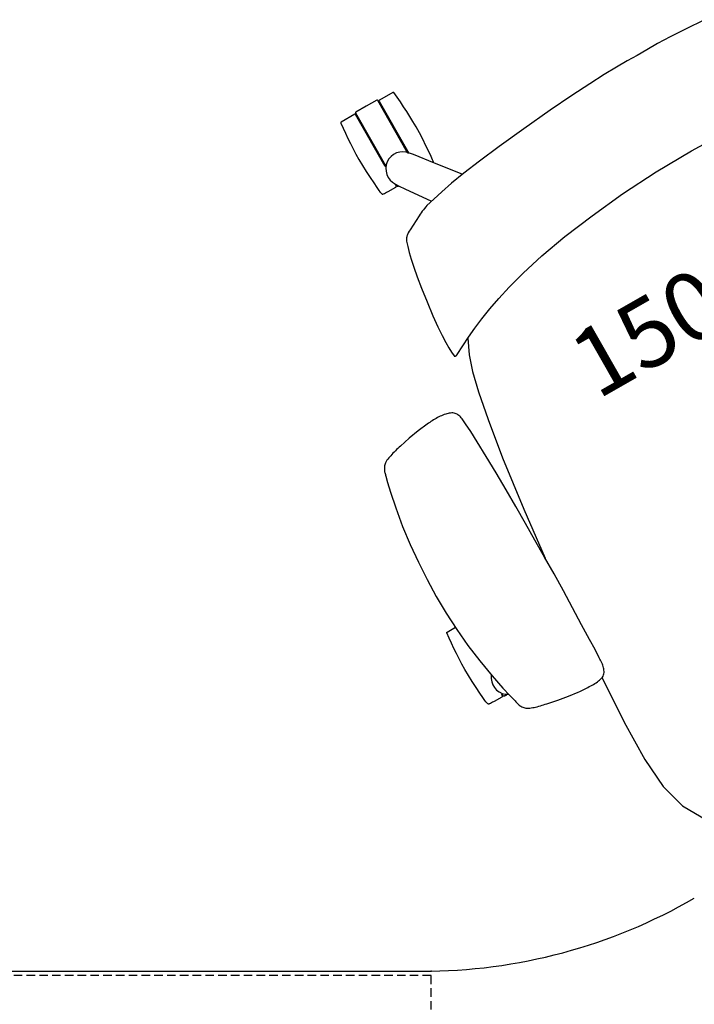
# Model space of a CAD drawing. Units: inches. Extents: x -79 to 457, y -68 to 74.
# Drawn here: x 45 to 65, y 26 to 55 of the extents above; entities that cross this region are included whole.
import ezdxf
from ezdxf.enums import TextEntityAlignment as Align

# ---------------------------------------------------------------- set-up
doc = ezdxf.new("R2010")
doc.units = ezdxf.units.IN
doc.header["$MEASUREMENT"] = 0
doc.linetypes.add('HIDDEN', pattern=[0.375, 0.25, -0.125])
doc.layers.get('0').update_dxf_attribs({"true_color": 0x000000})
for name, color, linetype in [('A-FURN-ATTRIBUTE', 7, 'Continuous'), ('A-FURN-ATTRIBUTE-T', 7, 'Continuous'), ('AFUPD-P', 6, 'HIDDEN'), ('AFUPD-P-T', 7, 'Continuous'), ('AFUPD-P-T1', 6, 'Continuous'), ('AFUPD-P-TN', 6, 'Continuous'), ('AFUWK-P', 1, 'Continuous'), ('AFUWK-P-TN', 1, 'Continuous')]:
    doc.layers.add(name, color=color, linetype=linetype)

# ---------------------------------------------------------------- blocks, each defined once
blk = doc.blocks.new('P_6-CU-47-639-47-639')
at = {"layer": 'AFUWK-P'}
blk.add_line((53.906, -53.757), (46.23, -40.462), dxfattribs=at)
blk.add_arc((32.374, -48.462), 16, 30, 60, dxfattribs=at)
at = {"layer": 'AFUWK-P-TN', "flags": 1}
for tag in ['CAPPN', 'CAPMG', 'CAPMC', 'CAPQT', 'CAPDH', 'CAPGC']:
    blk.add_attdef(tag, (0, 0), '', height=0.001, dxfattribs=at)
at = {"layer": 'AFUWK-P-TN'}
blk.add_attdef('CAPTG', text='', height=2.5, dxfattribs=at).set_placement((25.32, -6.5), align=Align.BOTTOM_CENTER)
blk = doc.blocks.new('P_1507')
at = {"layer": 'A-FURN-ATTRIBUTE', "color": 2}
for p, q in [((-8.425, 5.224), (-8.636, 4.779)), ((-8.636, 4.779), (-8.789, 4.31)), ((-8.789, 4.31), (-8.929, 3.702)), ((-8.929, 3.702), (-9.093, 2.856)), ((-9.093, 2.856), (-9.28, 1.674)), ((-9.28, 1.674), (-9.486, 0.058)), ((-9.486, 0.058), (-9.652, -1.506)), ((-9.94, -5.383), (-10.018, -6.832)), ((-10.018, -6.832), (-10.035, -8.09)), ((-10.035, -8.09), (-9.962, -9.038)), ((-9.962, -9.038), (-9.748, -9.81)), ((-9.748, -9.81), (-9.341, -10.537))]:
    blk.add_line(p, q, dxfattribs=at)
at = {"layer": 'A-FURN-ATTRIBUTE', "color": 2, "extrusion": (0, 0, -1)}
for points in [[(6.749, 10.192), (6.743, 10.211), (6.738, 10.226), (6.737, 10.231), (6.736, 10.234), (6.736, 10.236), (6.732, 10.281), (6.723, 10.39), (6.711, 10.549), (6.698, 10.741), (6.686, 10.951), (6.677, 11.163), (6.674, 11.362), (6.676, 11.543), (6.681, 11.719), (6.69, 11.891), (6.701, 12.06), (6.713, 12.227), (6.727, 12.393), (6.741, 12.557), (6.742, 12.558), (6.742, 12.559), (6.742, 12.561), (6.742, 12.562), (6.743, 12.563), (6.743, 12.564), (6.744, 12.565), (6.744, 12.566), (6.745, 12.567), (6.746, 12.568), (6.746, 12.569), (6.747, 12.57), (6.748, 12.57), (6.749, 12.571), (6.75, 12.572), (6.75, 12.573), (6.751, 12.573), (6.752, 12.574), (6.753, 12.574), (6.755, 12.575), (6.756, 12.575), (6.757, 12.576), (6.758, 12.576), (6.759, 12.576), (6.76, 12.577), (6.761, 12.577), (6.763, 12.577), (6.764, 12.577), (7.223, 12.577), (7.224, 12.577), (7.226, 12.577), (7.227, 12.577), (7.228, 12.576), (7.229, 12.576), (7.23, 12.576), (7.231, 12.575), (7.232, 12.575), (7.233, 12.574), (7.234, 12.574), (7.235, 12.573), (7.236, 12.572), (7.237, 12.572), (7.238, 12.571), (7.239, 12.57), (7.239, 12.569), (7.24, 12.568), (7.241, 12.567), (7.241, 12.566), (7.242, 12.565), (7.242, 12.564), (7.243, 12.563), (7.243, 12.562), (7.243, 12.561), (7.244, 12.56), (7.244, 12.559), (7.244, 12.557), (7.244, 12.556), (7.244, 10.8), (7.244, 10.8), (7.244, 10.8), (7.244, 10.8), (7.244, 10.8), (7.244, 10.8), (7.244, 10.8), (7.244, 10.8), (7.244, 10.8), (7.244, 10.8), (7.244, 10.799), (7.244, 10.799), (7.244, 10.799), (7.244, 10.799), (7.244, 10.799), (7.244, 10.799), (7.244, 10.799), (7.244, 10.799), (7.244, 10.799), (7.244, 10.799), (7.244, 10.799), (7.244, 10.799), (7.244, 10.799), (7.244, 10.799), (7.244, 10.799), (7.244, 10.799), (7.244, 10.799), (7.244, 10.799), (7.244, 10.799), (7.244, 10.799), (7.244, 10.799), (7.244, 10.799), (7.244, 10.799), (7.244, 10.799), (7.244, 10.799), (7.244, 10.799), (7.244, 10.799), (7.244, 10.799), (7.244, 10.799), (7.244, 10.799), (7.244, 10.799), (7.244, 10.799), (7.244, 10.799), (7.244, 10.799), (7.244, 10.799), (7.244, 10.799), (7.244, 10.799), (7.244, 10.799), (7.244, 10.799), (7.244, 10.798), (7.244, 10.798), (7.244, 10.798), (7.244, 10.798), (7.244, 10.798), (7.244, 10.798), (7.244, 10.798), (7.244, 10.798), (7.244, 10.798), (7.244, 10.798), (7.244, 10.798), (7.244, 10.798), (7.244, 10.798), (7.244, 10.798), (7.244, 10.798), (7.244, 10.798), (7.244, 10.798), (7.244, 10.798), (7.244, 10.798), (7.244, 10.798), (7.244, 10.798), (7.244, 10.798), (7.244, 10.798), (7.244, 10.798), (7.244, 10.798), (7.244, 10.798), (7.244, 10.798), (7.244, 10.798), (7.244, 10.798), (7.244, 10.798), (7.244, 10.798), (7.244, 10.798), (7.245, 10.798), (7.245, 10.798), (7.245, 10.798), (7.245, 10.798), (7.245, 10.798), (7.245, 10.798), (7.245, 10.798), (7.245, 10.798), (7.245, 10.798), (7.245, 10.798), (7.245, 10.798), (7.245, 10.798), (7.245, 10.798), (7.245, 10.798), (7.245, 10.798), (7.245, 10.798), (7.245, 10.798), (7.245, 10.798), (7.245, 10.798), (7.245, 10.798), (7.245, 10.798), (7.245, 10.798), (7.245, 10.798), (7.245, 10.798), (7.245, 10.798), (7.245, 10.798), (7.245, 10.798), (7.245, 10.798), (7.245, 10.798), (7.245, 10.798), (7.245, 10.798), (7.245, 10.798), (7.245, 10.798), (7.245, 10.798), (7.245, 10.798), (7.245, 10.798), (7.245, 10.798), (7.245, 10.798), (7.245, 10.798), (7.245, 10.798), (7.245, 10.798), (7.245, 10.798), (7.245, 10.798), (7.245, 10.798), (7.245, 10.798), (7.245, 10.798), (7.245, 10.798), (7.245, 10.798), (7.245, 10.798), (7.245, 10.798), (7.245, 10.798), (7.245, 10.798), (7.245, 10.798), (7.245, 10.798), (7.245, 10.798), (7.245, 10.798), (7.245, 10.798), (7.245, 10.798), (7.245, 10.798), (7.245, 10.798), (7.245, 10.798), (7.245, 10.798), (7.245, 10.798), (7.245, 10.798), (7.245, 10.798), (7.245, 10.798), (7.245, 10.798), (7.245, 10.798), (7.245, 10.798), (7.245, 10.798), (7.245, 10.798), (7.245, 10.798), (7.245, 10.798), (7.245, 10.798), (7.245, 10.798), (7.245, 10.798), (7.245, 10.798), (7.245, 10.798), (7.245, 10.798), (7.245, 10.798), (7.245, 10.798), (7.245, 10.798), (7.245, 10.798), (7.245, 10.798), (7.245, 10.798), (7.245, 10.798), (7.245, 10.798), (7.245, 10.798), (7.245, 10.798), (7.245, 10.798), (7.245, 10.798), (7.245, 10.798), (7.245, 10.798), (7.245, 10.798), (7.245, 10.798), (7.245, 10.798), (7.246, 10.798), (7.246, 10.798), (7.246, 10.798), (7.246, 10.798), (7.246, 10.798), (7.246, 10.798), (7.246, 10.798), (7.246, 10.798), (7.246, 10.798), (7.246, 10.798), (7.246, 10.798), (7.246, 10.798), (7.246, 10.798), (7.246, 10.798), (7.246, 10.798), (7.246, 10.798), (7.246, 10.798), (7.246, 10.798), (7.246, 10.798), (7.246, 10.798), (7.246, 10.798), (7.246, 10.798), (7.246, 10.798), (7.246, 10.798), (7.246, 10.798), (7.246, 10.798), (7.246, 10.798), (7.246, 10.798), (7.246, 10.798), (7.246, 10.798), (7.246, 10.798), (7.246, 10.798), (7.246, 10.798), (7.246, 10.798), (7.246, 10.798), (7.246, 10.798), (7.246, 10.798), (7.246, 10.798), (7.246, 10.798), (7.246, 10.798), (7.246, 10.798), (7.246, 10.798), (7.246, 10.798), (7.246, 10.798), (7.246, 10.798), (7.246, 10.798), (7.246, 10.798), (7.246, 10.798), (7.246, 10.798), (7.246, 10.798), (7.246, 10.798), (7.246, 10.798), (7.246, 10.798), (7.246, 10.798), (7.246, 10.798), (7.246, 10.798), (7.246, 10.798), (7.246, 10.798), (7.246, 10.798), (7.246, 10.798), (7.246, 10.798), (7.246, 10.798), (7.246, 10.798), (7.246, 10.798), (7.246, 10.798), (7.246, 10.798), (7.246, 10.798), (7.246, 10.798), (7.246, 10.798), (7.246, 10.798), (7.246, 10.798), (7.246, 10.798), (7.246, 10.798), (7.246, 10.798), (7.246, 10.798), (7.246, 10.798), (7.246, 10.798), (7.246, 10.798), (7.246, 10.798), (7.246, 10.798), (7.246, 10.798), (7.246, 10.798), (7.246, 10.798), (7.246, 10.798), (7.246, 10.798), (7.246, 10.798), (7.246, 10.798), (7.246, 10.798), (7.246, 10.798), (7.246, 10.798), (7.246, 10.798), (7.247, 10.798), (7.247, 10.798), (7.247, 10.798), (7.247, 10.798), (7.247, 10.798), (7.247, 10.798), (7.247, 10.798), (7.247, 10.798), (7.247, 10.798), (7.247, 10.798), (7.247, 10.798), (7.247, 10.798), (7.247, 10.798), (7.247, 10.798), (7.247, 10.798), (7.247, 10.798), (7.247, 10.798), (7.247, 10.798), (7.247, 10.798), (7.247, 10.798), (7.247, 10.798), (7.247, 10.798), (7.247, 10.798), (7.247, 10.798), (7.247, 10.798), (7.247, 10.798), (7.247, 10.798), (7.247, 10.798), (7.247, 10.798), (7.247, 10.798), (7.247, 10.798), (7.247, 10.798), (7.247, 10.798), (7.247, 10.798), (7.247, 10.798), (7.247, 10.798), (7.247, 10.798), (7.247, 10.798), (7.247, 10.798), (7.247, 10.798), (7.247, 10.798), (7.247, 10.798), (7.247, 10.798), (7.247, 10.798), (7.247, 10.798), (7.247, 10.798), (7.247, 10.798), (7.247, 10.798), (7.247, 10.798), (7.247, 10.798), (7.247, 10.798), (7.247, 10.798), (7.247, 10.798), (7.247, 10.798), (7.247, 10.798), (7.248, 10.798), (7.248, 10.798), (7.249, 10.798), (7.249, 10.799), (7.25, 10.799), (7.251, 10.8), (7.252, 10.801), (7.253, 10.802), (7.255, 10.804), (7.257, 10.806), (7.259, 10.809), (7.261, 10.811), (7.263, 10.814), (7.264, 10.815), (7.265, 10.817), (7.265, 10.818), (7.266, 10.819), (7.266, 10.82), (7.266, 10.821), (7.266, 10.821), (7.266, 10.822), (7.267, 10.823), (7.267, 10.823), (7.267, 10.824), (7.267, 12.596), (7.267, 12.598), (7.267, 12.599), (7.267, 12.6), (7.267, 12.601), (7.267, 12.602), (7.268, 12.603), (7.268, 12.604), (7.269, 12.606), (7.269, 12.606), (7.269, 12.607), (7.27, 12.607), (7.27, 12.608), (7.271, 12.608), (7.271, 12.609), (7.272, 12.61), (7.272, 12.611), (7.273, 12.611), (7.274, 12.612), (7.274, 12.613), (7.275, 12.613), (7.276, 12.614), (7.277, 12.615), (7.278, 12.615), (7.279, 12.616), (7.28, 12.616), (7.282, 12.616), (7.283, 12.617), (7.284, 12.617), (7.285, 12.617), (7.286, 12.617), (7.287, 12.617), (7.64, 12.617), (7.992, 12.617), (7.993, 12.617), (7.995, 12.617), (7.996, 12.617), (7.997, 12.617), (7.998, 12.616), (7.999, 12.616), (8, 12.616), (8.001, 12.615), (8.002, 12.615), (8.003, 12.614), (8.004, 12.613), (8.005, 12.613), (8.006, 12.612), (8.007, 12.611), (8.008, 12.61), (8.008, 12.609), (8.009, 12.608), (8.01, 12.608), (8.01, 12.607), (8.011, 12.606), (8.011, 12.604), (8.012, 12.603), (8.012, 12.602), (8.012, 12.601), (8.013, 12.6), (8.013, 12.599), (8.013, 12.598), (8.013, 12.596), (8.013, 10.824), (8.013, 10.823), (8.013, 10.823), (8.013, 10.822), (8.013, 10.821), (8.013, 10.821), (8.013, 10.82), (8.014, 10.819), (8.014, 10.818), (8.015, 10.817), (8.016, 10.815), (8.017, 10.814), (8.018, 10.811), (8.02, 10.809), (8.022, 10.806), (8.024, 10.804), (8.026, 10.802), (8.027, 10.801), (8.028, 10.8), (8.029, 10.799), (8.03, 10.799), (8.031, 10.798), (8.031, 10.798), (8.032, 10.798), (8.032, 10.798), (8.032, 10.798), (8.032, 10.798), (8.032, 10.798), (8.033, 10.798), (8.033, 10.798), (8.033, 10.798), (8.033, 10.798), (8.033, 10.798), (8.034, 10.798), (8.034, 10.798), (8.034, 10.798), (8.034, 10.798), (8.034, 10.798), (8.034, 10.798), (8.034, 10.798), (8.034, 10.798), (8.034, 10.798), (8.034, 10.798), (8.034, 10.798), (8.034, 10.798), (8.034, 10.798), (8.034, 10.798), (8.034, 10.798), (8.034, 10.798), (8.034, 10.798), (8.034, 10.798), (8.034, 10.798), (8.034, 10.798), (8.034, 10.798), (8.034, 10.798), (8.034, 10.798), (8.034, 10.798), (8.034, 10.798), (8.034, 10.798), (8.034, 10.798), (8.034, 10.798), (8.034, 10.798), (8.034, 10.798), (8.034, 10.798), (8.034, 10.798), (8.034, 10.798), (8.034, 10.798), (8.034, 10.798), (8.034, 10.798), (8.034, 10.798), (8.034, 10.798), (8.034, 10.798), (8.034, 10.798), (8.034, 10.798), (8.034, 10.798), (8.034, 10.798), (8.034, 10.798), (8.034, 10.798), (8.034, 10.798), (8.034, 10.798), (8.034, 10.798), (8.034, 10.798), (8.034, 10.798), (8.034, 10.798), (8.034, 10.798), (8.034, 10.798), (8.035, 10.798), (8.035, 10.798), (8.035, 10.798), (8.035, 10.798), (8.035, 10.798), (8.035, 10.798), (8.035, 10.798), (8.035, 10.798), (8.035, 10.798), (8.035, 10.798), (8.035, 10.798), (8.035, 10.798), (8.035, 10.798), (8.035, 10.798), (8.035, 10.798), (8.035, 10.798), (8.035, 10.798), (8.035, 10.798), (8.035, 10.798), (8.035, 10.798), (8.035, 10.798), (8.035, 10.798), (8.035, 10.798), (8.035, 10.798), (8.035, 10.798), (8.035, 10.798), (8.035, 10.798), (8.035, 10.798), (8.035, 10.798), (8.035, 10.798), (8.035, 10.798), (8.035, 10.798), (8.035, 10.798), (8.035, 10.798), (8.035, 10.798), (8.035, 10.798), (8.035, 10.798), (8.035, 10.798), (8.035, 10.798), (8.035, 10.798), (8.035, 10.798), (8.035, 10.798), (8.035, 10.798), (8.035, 10.798), (8.035, 10.798), (8.035, 10.798), (8.035, 10.798), (8.035, 10.798), (8.035, 10.798), (8.035, 10.798), (8.035, 10.798), (8.035, 10.798), (8.035, 10.798), (8.035, 10.798), (8.035, 10.798), (8.035, 10.798), (8.035, 10.798), (8.035, 10.798), (8.035, 10.798), (8.035, 10.798), (8.035, 10.798), (8.035, 10.798), (8.035, 10.798), (8.035, 10.798), (8.035, 10.798), (8.035, 10.798), (8.035, 10.798), (8.035, 10.798), (8.035, 10.798), (8.035, 10.798), (8.035, 10.798), (8.035, 10.798), (8.035, 10.798), (8.035, 10.798), (8.035, 10.799), (8.035, 10.799), (8.035, 10.799), (8.035, 10.799), (8.035, 10.799), (8.035, 10.799), (8.035, 10.799), (8.035, 10.799), (8.035, 10.799), (8.035, 10.799), (8.035, 10.799), (8.035, 10.799), (8.035, 10.799), (8.035, 10.799), (8.036, 10.799), (8.036, 10.799), (8.036, 10.799), (8.036, 10.8), (8.036, 10.8), (8.036, 10.8), (8.036, 10.8), (8.036, 10.8), (8.036, 10.8), (8.036, 10.8), (8.036, 10.8), (8.036, 10.8), (8.036, 10.8), (8.036, 10.8), (8.036, 12.556), (8.036, 12.557), (8.036, 12.559), (8.036, 12.56), (8.036, 12.561), (8.036, 12.562), (8.037, 12.563), (8.037, 12.564), (8.038, 12.565), (8.038, 12.566), (8.038, 12.566), (8.039, 12.567), (8.039, 12.567), (8.04, 12.568), (8.04, 12.569), (8.041, 12.57), (8.042, 12.571), (8.043, 12.572), (8.043, 12.572), (8.044, 12.573), (8.044, 12.573), (8.045, 12.574), (8.046, 12.574), (8.047, 12.575), (8.048, 12.575), (8.049, 12.576), (8.051, 12.576), (8.052, 12.576), (8.053, 12.577), (8.054, 12.577), (8.055, 12.577), (8.056, 12.577), (8.516, 12.577), (8.517, 12.577), (8.518, 12.577), (8.519, 12.577), (8.521, 12.576), (8.522, 12.576), (8.523, 12.576), (8.524, 12.575), (8.525, 12.575), (8.526, 12.574), (8.527, 12.574), (8.528, 12.573), (8.529, 12.573), (8.53, 12.572), (8.531, 12.571), (8.532, 12.57), (8.533, 12.57), (8.533, 12.569), (8.534, 12.568), (8.535, 12.567), (8.535, 12.566), (8.536, 12.565), (8.536, 12.564), (8.537, 12.563), (8.537, 12.562), (8.538, 12.561), (8.538, 12.559), (8.538, 12.558), (8.538, 12.557), (8.553, 12.393), (8.566, 12.227), (8.579, 12.06), (8.59, 11.891), (8.598, 11.719), (8.604, 11.543), (8.606, 11.362), (8.602, 11.163), (8.594, 10.951), (8.582, 10.741), (8.568, 10.549), (8.556, 10.39), (8.547, 10.281), (8.544, 10.236), (8.543, 10.234), (8.543, 10.231), (8.542, 10.226), (8.537, 10.211), (8.531, 10.192), (8.524, 10.173), (8.517, 10.156), (8.514, 10.149), (8.511, 10.142), (8.509, 10.139), (8.508, 10.138), (8.508, 10.137), (8.508, 10.137), (8.507, 10.136), (8.507, 10.136), (8.507, 10.136), (8.507, 10.136), (8.506, 10.136), (8.506, 10.136), (8.506, 10.135), (8.506, 10.135), (8.506, 10.135), (8.506, 10.135), (8.505, 10.135), (8.505, 10.135), (8.504, 10.135), (8.504, 10.134), (8.504, 10.134), (8.503, 10.134), (8.502, 10.134), (8.502, 10.134), (8.501, 10.134), (8.496, 10.133), (8.486, 10.131), (8.475, 10.13), (8.447, 10.129), (8.414, 10.127), (8.381, 10.127), (8.35, 10.126), (8.325, 10.126), (8.063, 10.123), (8.061, 10.123), (8.06, 10.123), (8.058, 10.124), (8.057, 10.124), (8.056, 10.124), (8.054, 10.124), (8.053, 10.125), (8.052, 10.125), (8.05, 10.126), (8.049, 10.126), (8.048, 10.127), (8.047, 10.128), (8.046, 10.128), (8.045, 10.129), (8.044, 10.13), (8.043, 10.131), (8.042, 10.132), (8.041, 10.133), (8.04, 10.134), (8.04, 10.135), (8.039, 10.136), (8.039, 10.137), (8.038, 10.138), (8.038, 10.139), (8.038, 10.139), (8.038, 10.14), (8.038, 10.14), (8.037, 10.141), (8.037, 10.141), (8.037, 10.143), (8.037, 10.144), (8.037, 10.15), (8.038, 10.156), (8.038, 10.169), (8.039, 10.175), (8.039, 10.182), (8.038, 10.185), (8.038, 10.188), (8.038, 10.191), (8.037, 10.194), (8.037, 10.194), (8.037, 10.194), (8.037, 10.195), (8.037, 10.195), (8.037, 10.195), (8.037, 10.195), (8.037, 10.195), (8.037, 10.195), (8.037, 10.195), (8.037, 10.195), (8.037, 10.195), (8.037, 10.195), (8.037, 10.195), (8.037, 10.195), (8.037, 10.195), (8.037, 10.195), (8.037, 10.195), (8.037, 10.195), (8.037, 10.195), (8.037, 10.195), (8.037, 10.195), (8.037, 10.195), (8.037, 10.195), (8.037, 10.195), (8.037, 10.195), (8.037, 10.195), (8.037, 10.195), (8.037, 10.195), (8.037, 10.195), (8.037, 10.195), (8.037, 10.195), (8.037, 10.195), (8.037, 10.195), (8.037, 10.195), (8.037, 10.195), (8.037, 10.195), (8.037, 10.195), (8.037, 10.195), (8.037, 10.195), (8.037, 10.195), (8.037, 10.195), (8.037, 10.195), (8.037, 10.195), (8.037, 10.195), (8.037, 10.195), (8.037, 10.195), (8.037, 10.195), (8.037, 10.195), (8.037, 10.195), (8.037, 10.195), (8.037, 10.195), (8.037, 10.195), (8.037, 10.195), (8.037, 10.195), (8.037, 10.195), (8.037, 10.195), (8.037, 10.195), (8.037, 10.195), (8.037, 10.195), (8.037, 10.195), (8.037, 10.195), (8.037, 10.195), (8.037, 10.195), (8.037, 10.195), (8.037, 10.195), (8.037, 10.195), (8.037, 10.195), (8.037, 10.195), (8.037, 10.195), (8.037, 10.195), (8.037, 10.195), (8.037, 10.195), (8.037, 10.195), (8.037, 10.195), (8.037, 10.195), (8.037, 10.195), (8.037, 10.195), (8.037, 10.195), (8.037, 10.195), (8.037, 10.195), (8.037, 10.195), (8.037, 10.195), (8.037, 10.195), (8.037, 10.195), (8.037, 10.195), (8.037, 10.195), (8.037, 10.195), (8.037, 10.195), (8.037, 10.195), (8.037, 10.195), (8.037, 10.195), (8.037, 10.195), (8.037, 10.195), (8.037, 10.195), (8.037, 10.195), (8.037, 10.195), (8.037, 10.195), (8.037, 10.195), (8.037, 10.195), (8.037, 10.195), (8.037, 10.195), (8.037, 10.195), (8.037, 10.195), (8.037, 10.195), (8.037, 10.195), (8.037, 10.195), (8.037, 10.195), (8.037, 10.195), (8.037, 10.195), (8.037, 10.195), (8.037, 10.195), (8.037, 10.195), (8.037, 10.195), (8.037, 10.195), (8.037, 10.195), (8.037, 10.195), (8.037, 10.195), (8.037, 10.195), (8.037, 10.195), (8.037, 10.195), (8.037, 10.195), (8.037, 10.195), (8.037, 10.195), (8.037, 10.195), (8.037, 10.195), (8.037, 10.195), (8.037, 10.195), (8.037, 10.195), (8.037, 10.195), (8.037, 10.195), (8.036, 10.195), (8.036, 10.195), (8.036, 10.195), (8.036, 10.195), (8.036, 10.195), (8.036, 10.195), (8.036, 10.195), (8.036, 10.195), (8.036, 10.195), (8.036, 10.195), (8.036, 10.195), (8.036, 10.195), (8.036, 10.195), (8.036, 10.195), (8.036, 10.195), (8.036, 10.195), (8.036, 10.195), (8.036, 10.195), (8.036, 10.195), (8.036, 10.195), (8.036, 10.195), (8.036, 10.195), (8.036, 10.195), (8.036, 10.195), (8.036, 10.195), (8.036, 10.195), (8.036, 10.195), (8.036, 10.195), (8.036, 10.195), (8.036, 10.195), (8.036, 10.195), (8.036, 10.195), (8.036, 10.195), (8.036, 10.195), (8.036, 10.195), (8.036, 10.195), (8.036, 10.195), (8.036, 10.195), (8.036, 10.195), (8.036, 10.195), (8.036, 10.195), (8.036, 10.195), (8.036, 10.195), (8.036, 10.195), (8.036, 10.195), (8.036, 10.195), (8.036, 10.195), (8.036, 10.195), (8.036, 10.195), (8.036, 10.195), (8.036, 10.195), (8.036, 10.195), (8.036, 10.195), (8.036, 10.195), (8.036, 10.195), (8.036, 10.195), (8.036, 10.195), (8.036, 10.195), (8.036, 10.195), (8.036, 10.195), (8.036, 10.195), (8.036, 10.195), (8.036, 10.195), (8.036, 10.195), (8.036, 10.195), (8.036, 10.195), (8.036, 10.195), (8.036, 10.195), (8.036, 10.195), (8.036, 10.195), (8.036, 10.195), (8.036, 10.195), (8.036, 10.195), (8.036, 10.195), (8.036, 10.195), (8.036, 10.195), (8.036, 10.195), (8.036, 10.195), (8.036, 10.195), (8.036, 10.195), (8.036, 10.195), (8.036, 10.195), (8.036, 10.195), (8.036, 10.195), (8.036, 10.195), (8.036, 10.195), (8.036, 10.195), (8.036, 10.195), (8.036, 10.195), (8.036, 10.195), (8.036, 10.195), (8.036, 10.195), (8.036, 10.195), (8.036, 10.195), (8.036, 10.195), (8.036, 10.195), (8.036, 10.195), (8.036, 10.195), (8.036, 10.195), (8.036, 10.195), (8.036, 10.195), (8.036, 10.195), (8.036, 10.195), (8.036, 10.195), (8.036, 10.195), (8.036, 10.195), (8.036, 10.195), (8.036, 10.195), (8.036, 10.195), (8.036, 10.195), (8.036, 10.195), (8.036, 10.195), (8.036, 10.195), (8.036, 10.195), (8.036, 10.195), (8.036, 10.195), (8.036, 10.195), (8.036, 10.195), (8.036, 10.195), (8.036, 10.195), (8.036, 10.195), (8.036, 10.195), (8.036, 10.195), (8.036, 10.195), (8.036, 10.195), (8.036, 10.195), (8.036, 10.195), (8.036, 10.195), (8.036, 10.195), (8.036, 10.195), (8.036, 10.195), (8.036, 10.195), (8.036, 10.195), (8.036, 10.195), (8.036, 10.195), (8.036, 10.195), (8.036, 10.195), (8.036, 10.195), (8.036, 10.195), (8.036, 10.195), (8.036, 10.195), (8.036, 10.195), (8.036, 10.195), (8.036, 10.195), (8.036, 10.195), (8.036, 10.195), (8.036, 10.195), (8.036, 10.195), (8.036, 10.195), (8.036, 10.195), (8.036, 10.195), (8.036, 10.195), (8.036, 10.195), (8.036, 10.195), (8.036, 10.195), (8.036, 10.195), (8.036, 10.195), (8.036, 10.195), (8.036, 10.195), (8.036, 10.195), (8.036, 10.195), (8.036, 10.195), (8.036, 10.195), (8.036, 10.195), (8.036, 10.195), (8.036, 10.195), (8.036, 10.195), (8.036, 10.195), (8.036, 10.195), (8.036, 10.195), (8.036, 10.195), (8.036, 10.195), (8.036, 10.195), (8.036, 10.195), (8.036, 10.195), (8.036, 10.195), (8.036, 10.195), (8.036, 10.195), (8.036, 10.195), (8.036, 10.195), (8.036, 10.195), (8.036, 10.195), (8.036, 10.195), (8.036, 10.195), (8.036, 10.195), (8.036, 10.195), (8.036, 10.195), (8.036, 10.195), (8.036, 10.195), (8.036, 10.195), (8.036, 10.195), (8.036, 10.195), (8.036, 10.195), (8.036, 10.195), (8.036, 10.195), (8.036, 10.195), (8.036, 10.195), (8.036, 10.195), (8.036, 10.195), (8.036, 10.195), (8.036, 10.195), (8.036, 10.195), (8.036, 10.195), (8.036, 10.195), (8.036, 10.195), (8.036, 10.195), (8.036, 10.195), (8.036, 10.195), (8.036, 10.195), (8.036, 10.195), (8.036, 10.195), (8.035, 10.195), (8.035, 10.195), (8.035, 10.195), (8.035, 10.195), (8.035, 10.195), (8.035, 10.195), (8.035, 10.195), (8.035, 10.195), (8.035, 10.195), (8.035, 10.195), (8.035, 10.195), (8.035, 10.195), (8.035, 10.195), (8.035, 10.195), (8.035, 10.195), (8.035, 10.195), (8.035, 10.195), (8.035, 10.195), (8.035, 10.195), (8.035, 10.195), (8.035, 10.195), (8.035, 10.195), (8.035, 10.195), (8.035, 10.195), (8.035, 10.195), (8.035, 10.195), (8.035, 10.195), (8.035, 10.195), (8.035, 10.195), (8.035, 10.195), (8.035, 10.195), (8.035, 10.195), (8.035, 10.195), (8.035, 10.195), (8.035, 10.195), (8.035, 10.194), (8.035, 10.194), (8.034, 10.194), (8.034, 10.193), (8.033, 10.193), (8.028, 10.186), (8.021, 10.176), (8.019, 10.173), (8.018, 10.172), (8.017, 10.171), (8.017, 10.17), (8.016, 10.168), (8.016, 10.167), (8.015, 10.166), (8.015, 10.165), (8.015, 10.163), (8.014, 10.161), (8.014, 10.159), (8.014, 10.157), (8.014, 10.153), (8.014, 10.149), (8.015, 10.14), (8.015, 10.136), (8.015, 10.132), (8.015, 10.131), (8.015, 10.13), (8.015, 10.129), (8.015, 10.127), (8.014, 10.126), (8.014, 10.125), (8.013, 10.124), (8.013, 10.123), (8.012, 10.122), (8.012, 10.121), (8.011, 10.12), (8.011, 10.119), (8.01, 10.118), (8.009, 10.117), (8.008, 10.117), (8.007, 10.116), (8.006, 10.115), (8.005, 10.115), (8.005, 10.114), (8.003, 10.113), (8.002, 10.113), (8.001, 10.113), (8, 10.112), (7.999, 10.112), (7.999, 10.112), (7.998, 10.112), (7.997, 10.112), (7.996, 10.111), (7.994, 10.111), (7.994, 10.111), (7.993, 10.111), (7.993, 10.111), (7.992, 10.112), (7.991, 10.112), (7.99, 10.112), (7.985, 10.113), (7.983, 10.113), (7.983, 10.113), (7.982, 10.113), (7.982, 10.113), (7.981, 10.113), (7.981, 10.113), (7.98, 10.113), (7.98, 10.113), (7.98, 10.113), (7.98, 10.113), (7.98, 10.113), (7.979, 10.113), (7.979, 10.113), (7.979, 10.113), (7.979, 10.113), (7.979, 10.113), (7.979, 10.113), (7.979, 10.113), (7.979, 10.113), (7.979, 10.113), (7.979, 10.113), (7.979, 10.113), (7.979, 10.113), (7.979, 10.113), (7.979, 10.113), (7.979, 10.113), (7.979, 10.113), (7.979, 10.113), (7.979, 10.113), (7.979, 10.113), (7.979, 10.113), (7.979, 10.113), (7.979, 10.113), (7.979, 10.113), (7.979, 10.113), (7.979, 10.113), (7.979, 10.113), (7.979, 10.113), (7.979, 10.113), (7.978, 10.113), (7.978, 10.113), (7.978, 10.113), (7.978, 10.112), (7.978, 10.112), (7.977, 10.112), (7.977, 10.112), (7.977, 10.112), (7.977, 10.112), (7.977, 10.112), (7.977, 10.112), (7.977, 10.112), (7.977, 10.112), (7.977, 10.112), (7.977, 10.112), (7.977, 10.112), (7.977, 10.112), (7.977, 10.112), (7.977, 10.112), (7.977, 10.111)], [(12.716, -3.694), (12.727, -3.706), (12.778, -3.788), (12.812, -3.878), (12.829, -3.972), (12.827, -4.068), (12.806, -4.161), (12.768, -4.248), (12.714, -4.326), (12.645, -4.393), (12.556, -4.447)]]:
    blk.add_lwpolyline(points, dxfattribs=at)
at = {"layer": 'A-FURN-ATTRIBUTE', "color": 2}
for points in [[(-6.171, 9.47), (-6.843, 10.31), (-7.03, 10.554), (-7.143, 10.7), (-7.218, 10.79), (-7.292, 10.862), (-7.37, 10.918), (-7.458, 10.959), (-7.552, 10.982), (-7.648, 10.987), (-7.743, 10.973), (-7.833, 10.942), (-7.915, 10.894), (-7.986, 10.831), (-8.043, 10.755), (-8.085, 10.669), (-8.11, 10.576), (-8.117, 10.48), (-8.106, 10.384), (-8.077, 10.292), (-8.031, 10.199), (-7.969, 10.1), (-7.864, 9.948), (-7.358, 9.242)], [(-12.686, -4.428), (-12.686, -4.428), (-12.686, -4.428), (-12.686, -4.428), (-12.686, -4.428), (-12.686, -4.428), (-12.686, -4.428), (-12.686, -4.428), (-12.686, -4.428), (-12.686, -4.428), (-12.686, -4.428), (-12.686, -4.428), (-12.686, -4.428), (-12.686, -4.428), (-12.686, -4.428), (-12.686, -4.428), (-12.686, -4.428), (-12.686, -4.428), (-12.686, -4.428), (-12.686, -4.428), (-12.686, -4.428), (-12.686, -4.428), (-12.686, -4.428), (-12.686, -4.427), (-12.686, -4.427), (-12.687, -4.427), (-12.687, -4.427), (-12.687, -4.427), (-12.687, -4.427), (-12.687, -4.427), (-12.687, -4.427), (-12.687, -4.427), (-12.687, -4.427), (-12.687, -4.427), (-12.687, -4.427), (-12.687, -4.427), (-12.687, -4.427), (-12.687, -4.427), (-12.687, -4.427), (-12.687, -4.427), (-12.687, -4.427), (-12.687, -4.427), (-12.687, -4.427), (-12.687, -4.427), (-12.687, -4.427), (-12.687, -4.427), (-12.687, -4.427), (-12.687, -4.427), (-12.687, -4.427), (-12.687, -4.427), (-12.687, -4.427), (-12.687, -4.427), (-12.687, -4.427), (-12.687, -4.427), (-12.687, -4.427), (-12.687, -4.427), (-12.687, -4.427), (-12.687, -4.427), (-12.687, -4.427), (-12.687, -4.427), (-12.687, -4.427), (-12.687, -4.427), (-12.688, -4.427), (-12.688, -4.427), (-12.688, -4.427), (-12.688, -4.427), (-12.688, -4.427), (-12.688, -4.427), (-12.688, -4.427), (-12.688, -4.427), (-12.688, -4.427), (-12.688, -4.427), (-12.688, -4.427), (-12.688, -4.427), (-12.688, -4.427), (-12.688, -4.427), (-12.688, -4.427), (-12.688, -4.427), (-12.688, -4.427), (-12.688, -4.427), (-12.688, -4.427), (-12.688, -4.427), (-12.688, -4.427), (-12.688, -4.427), (-12.688, -4.427), (-12.688, -4.427), (-12.688, -4.427), (-12.688, -4.427), (-12.688, -4.427), (-12.688, -4.427), (-12.688, -4.427), (-12.688, -4.427), (-12.688, -4.427), (-12.688, -4.427), (-12.688, -4.427), (-12.688, -4.426), (-12.688, -4.426), (-12.688, -4.426), (-12.688, -4.426), (-12.688, -4.426), (-12.688, -4.426), (-12.688, -4.426), (-12.688, -4.426), (-12.688, -4.426), (-12.688, -4.426), (-12.688, -4.426), (-12.688, -4.426), (-12.688, -4.426), (-12.688, -4.426), (-12.688, -4.426), (-12.688, -4.426), (-12.688, -4.426), (-12.688, -4.426), (-12.688, -4.426), (-12.688, -4.426), (-12.688, -4.426), (-12.688, -4.426), (-12.688, -4.426), (-12.688, -4.426), (-12.688, -4.426), (-12.688, -4.426), (-12.688, -4.426), (-12.688, -4.426), (-12.688, -4.426), (-12.688, -4.426), (-12.688, -4.426), (-12.688, -4.426), (-12.688, -4.426), (-12.688, -4.426), (-12.688, -4.426), (-12.689, -4.426), (-12.689, -4.426), (-12.689, -4.426), (-12.689, -4.426), (-12.689, -4.426), (-12.689, -4.426), (-12.689, -4.426), (-12.689, -4.426), (-12.689, -4.426), (-12.689, -4.426), (-12.689, -4.426), (-12.689, -4.426), (-12.689, -4.426), (-12.689, -4.426), (-12.689, -4.426), (-12.689, -4.426), (-12.689, -4.426), (-12.689, -4.426), (-12.689, -4.426), (-12.689, -4.426), (-12.69, -4.426), (-12.69, -4.426), (-12.691, -4.426), (-12.691, -4.426), (-12.692, -4.426), (-12.693, -4.426), (-12.694, -4.426), (-12.699, -4.428), (-12.7, -4.428), (-12.701, -4.428), (-12.702, -4.428), (-12.702, -4.428), (-12.703, -4.428), (-12.703, -4.428), (-12.705, -4.428), (-12.706, -4.428), (-12.707, -4.428), (-12.708, -4.428), (-12.709, -4.427), (-12.71, -4.427), (-12.712, -4.426), (-12.713, -4.426), (-12.714, -4.425), (-12.715, -4.425), (-12.716, -4.424), (-12.716, -4.424), (-12.717, -4.423), (-12.718, -4.422), (-12.719, -4.421), (-12.72, -4.42), (-12.72, -4.419), (-12.721, -4.418), (-12.722, -4.417), (-12.722, -4.416), (-12.723, -4.415), (-12.723, -4.414), (-12.723, -4.413), (-12.724, -4.412), (-12.724, -4.411), (-12.724, -4.41), (-12.724, -4.409), (-12.724, -4.407), (-12.724, -4.403), (-12.724, -4.399), (-12.723, -4.391), (-12.723, -4.386), (-12.723, -4.382), (-12.723, -4.38), (-12.724, -4.378), (-12.724, -4.376), (-12.724, -4.374), (-12.724, -4.373), (-12.725, -4.373), (-12.725, -4.371), (-12.726, -4.37), (-12.726, -4.369), (-12.727, -4.367), (-12.728, -4.366), (-12.73, -4.363), (-12.737, -4.354), (-12.742, -4.347), (-12.743, -4.346), (-12.744, -4.345), (-12.744, -4.345), (-12.744, -4.345), (-12.744, -4.345), (-12.745, -4.345), (-12.745, -4.345), (-12.745, -4.345), (-12.745, -4.345), (-12.745, -4.345), (-12.745, -4.345), (-12.745, -4.345), (-12.745, -4.345), (-12.745, -4.345), (-12.745, -4.345), (-12.745, -4.345), (-12.745, -4.345), (-12.745, -4.345), (-12.745, -4.345), (-12.745, -4.345), (-12.745, -4.345), (-12.745, -4.345), (-12.745, -4.345), (-12.745, -4.345), (-12.745, -4.345), (-12.745, -4.345), (-12.745, -4.345), (-12.745, -4.345), (-12.745, -4.345), (-12.745, -4.345), (-12.745, -4.345), (-12.745, -4.344), (-12.745, -4.344), (-12.745, -4.344), (-12.745, -4.344), (-12.745, -4.344), (-12.745, -4.344), (-12.745, -4.344), (-12.745, -4.344), (-12.745, -4.344), (-12.745, -4.344), (-12.745, -4.344), (-12.745, -4.344), (-12.745, -4.344), (-12.745, -4.344), (-12.745, -4.344), (-12.745, -4.344), (-12.745, -4.344), (-12.745, -4.344), (-12.745, -4.344), (-12.745, -4.344), (-12.745, -4.344), (-12.745, -4.344), (-12.745, -4.344), (-12.745, -4.344), (-12.745, -4.344), (-12.745, -4.344), (-12.745, -4.344), (-12.745, -4.344), (-12.745, -4.344), (-12.745, -4.344), (-12.745, -4.344), (-12.745, -4.344), (-12.745, -4.344), (-12.745, -4.344), (-12.745, -4.344), (-12.745, -4.344), (-12.745, -4.344), (-12.745, -4.344), (-12.745, -4.344), (-12.745, -4.344), (-12.745, -4.344), (-12.745, -4.344), (-12.745, -4.344), (-12.745, -4.344), (-12.745, -4.344), (-12.745, -4.344), (-12.745, -4.344), (-12.745, -4.344), (-12.745, -4.344), (-12.745, -4.344), (-12.745, -4.344), (-12.745, -4.344), (-12.745, -4.344), (-12.745, -4.344), (-12.745, -4.344), (-12.745, -4.344), (-12.745, -4.344), (-12.745, -4.344), (-12.745, -4.344), (-12.745, -4.344), (-12.745, -4.344), (-12.745, -4.344), (-12.746, -4.344), (-12.746, -4.344), (-12.746, -4.344), (-12.746, -4.344), (-12.746, -4.344), (-12.746, -4.344), (-12.746, -4.344), (-12.746, -4.344), (-12.746, -4.344), (-12.746, -4.344), (-12.746, -4.344), (-12.746, -4.344), (-12.746, -4.344), (-12.746, -4.344), (-12.746, -4.344), (-12.746, -4.344), (-12.746, -4.344), (-12.746, -4.344), (-12.746, -4.344), (-12.746, -4.344), (-12.746, -4.344), (-12.746, -4.344), (-12.746, -4.344), (-12.746, -4.344), (-12.746, -4.344), (-12.746, -4.344), (-12.746, -4.344), (-12.746, -4.344), (-12.746, -4.344), (-12.746, -4.344), (-12.746, -4.344), (-12.746, -4.344), (-12.746, -4.344), (-12.746, -4.344), (-12.746, -4.344), (-12.746, -4.344), (-12.746, -4.344), (-12.746, -4.344), (-12.746, -4.344), (-12.746, -4.344), (-12.746, -4.344), (-12.746, -4.344), (-12.746, -4.344), (-12.746, -4.344), (-12.746, -4.344), (-12.746, -4.344), (-12.746, -4.344), (-12.746, -4.344), (-12.746, -4.344), (-12.746, -4.344), (-12.746, -4.344), (-12.746, -4.344), (-12.746, -4.344), (-12.746, -4.344), (-12.746, -4.344), (-12.746, -4.344), (-12.746, -4.344), (-12.746, -4.344), (-12.746, -4.344), (-12.746, -4.344), (-12.746, -4.344), (-12.746, -4.344), (-12.746, -4.344), (-12.746, -4.344), (-12.746, -4.344), (-12.746, -4.344), (-12.746, -4.344), (-12.746, -4.344), (-12.746, -4.344), (-12.746, -4.344), (-12.746, -4.344), (-12.746, -4.344), (-12.746, -4.344), (-12.746, -4.344), (-12.746, -4.344), (-12.746, -4.344), (-12.746, -4.344), (-12.746, -4.344), (-12.746, -4.344), (-12.746, -4.344), (-12.746, -4.344), (-12.746, -4.344), (-12.746, -4.344), (-12.746, -4.344), (-12.746, -4.344), (-12.746, -4.344), (-12.746, -4.344), (-12.746, -4.344), (-12.746, -4.344), (-12.746, -4.344), (-12.746, -4.344), (-12.746, -4.344), (-12.746, -4.344), (-12.746, -4.344), (-12.746, -4.344), (-12.746, -4.344), (-12.746, -4.344), (-12.746, -4.344), (-12.746, -4.344), (-12.746, -4.344), (-12.746, -4.344), (-12.746, -4.344), (-12.746, -4.344), (-12.746, -4.344), (-12.746, -4.344), (-12.746, -4.344), (-12.746, -4.344), (-12.746, -4.345), (-12.746, -4.345), (-12.746, -4.345), (-12.746, -4.345), (-12.746, -4.345), (-12.746, -4.345), (-12.746, -4.345), (-12.746, -4.345), (-12.746, -4.345), (-12.746, -4.345), (-12.746, -4.345), (-12.746, -4.345), (-12.746, -4.345), (-12.746, -4.345), (-12.746, -4.345), (-12.746, -4.345), (-12.746, -4.345), (-12.746, -4.345), (-12.746, -4.345), (-12.746, -4.345), (-12.746, -4.345), (-12.746, -4.345), (-12.746, -4.345), (-12.746, -4.345), (-12.746, -4.345), (-12.746, -4.345), (-12.746, -4.345), (-12.746, -4.345), (-12.746, -4.345), (-12.746, -4.345), (-12.746, -4.345), (-12.746, -4.345), (-12.746, -4.345), (-12.746, -4.345), (-12.746, -4.345), (-12.746, -4.345), (-12.746, -4.345), (-12.746, -4.345), (-12.746, -4.345), (-12.746, -4.345), (-12.746, -4.345), (-12.746, -4.345), (-12.746, -4.345), (-12.746, -4.345), (-12.746, -4.345), (-12.746, -4.345), (-12.746, -4.345), (-12.746, -4.345), (-12.746, -4.345), (-12.746, -4.345), (-12.746, -4.345), (-12.746, -4.345), (-12.746, -4.345), (-12.746, -4.345), (-12.746, -4.345), (-12.746, -4.345), (-12.746, -4.345), (-12.746, -4.345), (-12.746, -4.345), (-12.746, -4.345), (-12.746, -4.345), (-12.746, -4.345), (-12.746, -4.345), (-12.746, -4.345), (-12.746, -4.345), (-12.746, -4.345), (-12.746, -4.345), (-12.746, -4.345), (-12.746, -4.345), (-12.746, -4.345), (-12.746, -4.345), (-12.746, -4.345), (-12.746, -4.345), (-12.746, -4.345), (-12.746, -4.345), (-12.746, -4.345), (-12.746, -4.345), (-12.746, -4.345), (-12.746, -4.345), (-12.746, -4.345), (-12.746, -4.345), (-12.746, -4.345), (-12.746, -4.345), (-12.746, -4.345), (-12.746, -4.345), (-12.746, -4.345), (-12.746, -4.345), (-12.746, -4.345), (-12.746, -4.345), (-12.746, -4.345), (-12.746, -4.345), (-12.746, -4.345), (-12.746, -4.345), (-12.746, -4.345), (-12.746, -4.345), (-12.746, -4.345), (-12.746, -4.345), (-12.746, -4.345), (-12.746, -4.345), (-12.746, -4.345), (-12.746, -4.345), (-12.746, -4.345), (-12.746, -4.345), (-12.746, -4.345), (-12.746, -4.345), (-12.746, -4.345), (-12.746, -4.345), (-12.746, -4.345), (-12.746, -4.345), (-12.746, -4.345), (-12.746, -4.345), (-12.746, -4.345), (-12.746, -4.345), (-12.746, -4.345), (-12.746, -4.345), (-12.746, -4.345), (-12.746, -4.345), (-12.746, -4.345), (-12.747, -4.348), (-12.747, -4.352), (-12.748, -4.355), (-12.748, -4.358), (-12.748, -4.364), (-12.748, -4.37), (-12.747, -4.383), (-12.746, -4.389), (-12.746, -4.396), (-12.746, -4.397), (-12.746, -4.397), (-12.746, -4.398), (-12.747, -4.399), (-12.747, -4.4), (-12.747, -4.4), (-12.747, -4.401), (-12.747, -4.401), (-12.748, -4.402), (-12.748, -4.403), (-12.748, -4.403), (-12.748, -4.404), (-12.749, -4.405), (-12.75, -4.406), (-12.75, -4.406), (-12.75, -4.407), (-12.751, -4.408), (-12.752, -4.409), (-12.753, -4.409), (-12.754, -4.41), (-12.755, -4.411), (-12.756, -4.412), (-12.757, -4.412), (-12.758, -4.413), (-12.759, -4.414), (-12.761, -4.414), (-12.762, -4.415), (-12.763, -4.415), (-12.765, -4.415), (-12.766, -4.416), (-12.768, -4.416), (-12.769, -4.416), (-12.771, -4.416), (-12.772, -4.416), (-13.034, -4.414), (-13.059, -4.413), (-13.09, -4.413), (-13.124, -4.412), (-13.156, -4.411), (-13.184, -4.409), (-13.195, -4.408), (-13.205, -4.407), (-13.21, -4.406), (-13.212, -4.406), (-13.212, -4.405), (-13.213, -4.405), (-13.213, -4.405), (-13.214, -4.405), (-13.215, -4.404), (-13.215, -4.404), (-13.215, -4.404), (-13.215, -4.404), (-13.215, -4.404), (-13.215, -4.404), (-13.215, -4.404), (-13.215, -4.404), (-13.215, -4.404), (-13.215, -4.404), (-13.215, -4.404), (-13.215, -4.404), (-13.215, -4.404), (-13.215, -4.404), (-13.215, -4.404), (-13.215, -4.404), (-13.215, -4.404), (-13.215, -4.404), (-13.215, -4.404), (-13.215, -4.404), (-13.215, -4.404), (-13.215, -4.404), (-13.215, -4.404), (-13.215, -4.404), (-13.215, -4.404), (-13.215, -4.404), (-13.215, -4.404), (-13.215, -4.404), (-13.215, -4.404), (-13.215, -4.404), (-13.215, -4.404), (-13.215, -4.404), (-13.215, -4.404), (-13.215, -4.404), (-13.215, -4.404), (-13.216, -4.404), (-13.216, -4.404), (-13.216, -4.404), (-13.216, -4.403), (-13.216, -4.403), (-13.216, -4.403), (-13.217, -4.403), (-13.217, -4.402), (-13.217, -4.402), (-13.218, -4.401), (-13.218, -4.401), (-13.22, -4.397), (-13.223, -4.39), (-13.226, -4.384), (-13.233, -4.366), (-13.24, -4.347), (-13.246, -4.329), (-13.251, -4.313), (-13.252, -4.308), (-13.252, -4.306), (-13.253, -4.303), (-13.257, -4.259), (-13.266, -4.149), (-13.278, -3.991), (-13.291, -3.798), (-13.303, -3.588), (-13.311, -3.376), (-13.315, -3.177), (-13.313, -2.997), (-13.307, -2.821), (-13.299, -2.648), (-13.288, -2.479), (-13.276, -2.312), (-13.262, -2.147), (-13.247, -1.982), (-13.247, -1.981), (-13.247, -1.98), (-13.247, -1.979), (-13.246, -1.978), (-13.246, -1.977), (-13.246, -1.976), (-13.245, -1.975), (-13.244, -1.974), (-13.244, -1.973), (-13.243, -1.972), (-13.242, -1.971), (-13.242, -1.97), (-13.241, -1.969), (-13.24, -1.968), (-13.239, -1.968), (-13.238, -1.967), (-13.237, -1.966), (-13.236, -1.966), (-13.235, -1.965), (-13.234, -1.965), (-13.233, -1.964), (-13.232, -1.964), (-13.231, -1.963), (-13.23, -1.963), (-13.228, -1.963), (-13.227, -1.963), (-13.226, -1.963), (-13.225, -1.963), (-12.945, -1.962)], [(-12.716, -3.694), (-12.727, -3.706), (-12.778, -3.788), (-12.812, -3.878), (-12.829, -3.972), (-12.827, -4.068), (-12.806, -4.161), (-12.768, -4.248), (-12.714, -4.326), (-12.645, -4.393), (-12.556, -4.447)], [(-12.686, -4.428), (-12.616, -4.428)]]:
    blk.add_lwpolyline(points, dxfattribs=at)
blk.add_polyline3d([(2.242, 9.898, 0), (1.619, 9.938, 0), (1.112, 9.962, 0), (0.693, 9.972, 0), (0.332, 9.974, 0), (0, 9.971, 0), (-0.332, 9.974, 0), (-0.693, 9.972, 0), (-1.112, 9.962, 0), (-1.619, 9.938, 0), (-2.242, 9.898, 0), (-3.011, 9.835, 0), (-3.956, 9.747, 0), (-4.837, 9.654, 0), (-5.552, 9.568, 0), (-6.128, 9.488, 0), (-6.589, 9.411, 0), (-6.962, 9.338, 0), (-7.27, 9.267, 0), (-7.541, 9.198, 0), (-7.593, 9.183, 0), (-7.644, 9.165, 0), (-7.693, 9.145, 0), (-7.742, 9.124, 0), (-7.791, 9.101, 0), (-7.838, 9.077, 0), (-7.886, 9.052, 0), (-8.318, 8.828, 0), (-8.367, 8.802, 0), (-8.414, 8.773, 0), (-8.436, 8.758, 0), (-8.458, 8.742, 0), (-8.478, 8.726, 0), (-8.497, 8.709, 0), (-8.514, 8.692, 0), (-8.523, 8.682, 0), (-8.531, 8.673, 0), (-8.538, 8.664, 0), (-8.545, 8.654, 0), (-8.551, 8.644, 0), (-8.557, 8.634, 0), (-8.563, 8.623, 0), (-8.568, 8.613, 0), (-8.572, 8.602, 0), (-8.576, 8.591, 0), (-8.624, 8.437, 0), (-8.673, 8.264, 0), (-8.723, 8.061, 0), (-8.773, 7.819, 0), (-8.826, 7.526, 0), (-8.88, 7.173, 0), (-8.936, 6.748, 0), (-8.988, 6.306, 0), (-9.022, 5.948, 0), (-9.042, 5.662, 0), (-9.051, 5.434, 0), (-9.05, 5.252, 0), (-9.043, 5.102, 0), (-9.032, 4.97, 0), (-9.032, 4.97, 0), (-9.032, 4.97, 0), (-9.032, 4.97, 0), (-9.032, 4.969, 0), (-9.032, 4.969, 0), (-9.032, 4.968, 0), (-9.031, 4.968, 0), (-9.031, 4.968, 0), (-9.031, 4.967, 0), (-9.031, 4.967, 0), (-9.031, 4.967, 0), (-9.03, 4.966, 0), (-9.03, 4.965, 0), (-9.029, 4.965, 0), (-9.029, 4.964, 0), (-9.028, 4.963, 0), (-9.027, 4.962, 0), (-9.026, 4.961, 0), (-9.025, 4.961, 0), (-9.024, 4.96, 0), (-9.022, 4.959, 0), (-9.02, 4.957, 0), (-9.017, 4.956, 0), (-9.014, 4.955, 0), (-9.011, 4.953, 0), (-9.008, 4.952, 0), (-9.004, 4.951, 0), (-9, 4.951, 0), (-8.997, 4.95, 0), (-8.992, 4.95, 0), (-8.988, 4.95, 0), (-8.984, 4.95, 0), (-8.979, 4.95, 0), (-8.974, 4.95, 0), (-8.969, 4.951, 0), (-8.964, 4.952, 0), (-8.959, 4.954, 0), (-8.953, 4.956, 0), (-8.948, 4.958, 0), (-8.942, 4.96, 0), (-8.937, 4.963, 0), (-8.669, 5.101, 0), (-8.393, 5.238, 0), (-8.1, 5.376, 0), (-7.785, 5.514, 0), (-7.439, 5.652, 0), (-7.057, 5.79, 0), (-6.632, 5.929, 0), (-6.07, 6.082, 0), (-5.343, 6.243, 0), (-4.472, 6.4, 0), (-3.478, 6.541, 0), (-2.384, 6.653, 0), (-1.211, 6.724, 0), (0, 6.742, 0), (1.211, 6.724, 0)], dxfattribs=at)
blk.add_polyline3d([(-9.889, -5.352, 0), (-9.857, -5.33, 0), (-9.832, -5.306, 0), (-9.812, -5.278, 0), (-9.794, -5.248, 0), (-9.78, -5.215, 0), (-9.768, -5.181, 0), (-9.757, -5.147, 0), (-9.747, -5.113, 0), (-9.738, -5.074, 0), (-9.732, -5.035, 0), (-9.728, -4.995, 0), (-9.726, -4.955, 0), (-9.724, -4.914, 0), (-9.722, -4.874, 0), (-9.72, -4.834, 0), (-9.709, -4.561, 0), (-9.703, -4.22, 0), (-9.69, -3.734, 0), (-9.674, -3.174, 0), (-9.661, -2.608, 0), (-9.653, -2.039, 0), (-9.652, -1.471, 0), (-9.653, -0.902, 0), (-9.652, -0.333, 0), (-9.65, 0.236, 0), (-9.651, 0.807, 0), (-9.659, 1.377, 0), (-9.677, 1.948, 0), (-9.697, 2.448, 0), (-9.709, 2.805, 0), (-9.726, 3.077, 0), (-9.729, 3.113, 0), (-9.731, 3.148, 0), (-9.734, 3.184, 0), (-9.738, 3.22, 0), (-9.743, 3.255, 0), (-9.75, 3.29, 0), (-9.759, 3.324, 0), (-9.769, 3.354, 0), (-9.78, 3.384, 0), (-9.792, 3.413, 0), (-9.806, 3.441, 0), (-9.823, 3.468, 0), (-9.842, 3.492, 0), (-9.864, 3.514, 0), (-9.892, 3.535, 0), (-9.923, 3.553, 0), (-9.955, 3.569, 0), (-9.989, 3.582, 0), (-10.024, 3.593, 0), (-10.059, 3.603, 0), (-10.094, 3.611, 0), (-10.136, 3.62, 0), (-10.179, 3.627, 0), (-10.222, 3.632, 0), (-10.265, 3.636, 0), (-10.309, 3.638, 0), (-10.352, 3.64, 0), (-10.396, 3.641, 0), (-10.441, 3.642, 0), (-10.487, 3.641, 0), (-10.532, 3.64, 0), (-10.578, 3.637, 0), (-10.623, 3.634, 0), (-10.669, 3.631, 0), (-10.714, 3.627, 0), (-11.042, 3.584, 0), (-11.373, 3.527, 0), (-11.71, 3.456, 0), (-11.76, 3.444, 0), (-11.81, 3.432, 0), (-11.86, 3.421, 0), (-11.91, 3.409, 0), (-11.959, 3.396, 0), (-12.009, 3.381, 0), (-12.058, 3.366, 0), (-12.099, 3.352, 0), (-12.141, 3.338, 0), (-12.182, 3.324, 0), (-12.222, 3.308, 0), (-12.262, 3.29, 0), (-12.3, 3.269, 0), (-12.337, 3.246, 0), (-12.36, 3.228, 0), (-12.382, 3.208, 0), (-12.402, 3.185, 0), (-12.42, 3.162, 0), (-12.437, 3.136, 0), (-12.453, 3.111, 0), (-12.467, 3.084, 0), (-12.479, 3.059, 0), (-12.488, 3.034, 0), (-12.495, 3.007, 0), (-12.502, 2.98, 0), (-12.508, 2.953, 0), (-12.514, 2.926, 0), (-12.521, 2.899, 0), (-12.57, 2.711, 0), (-12.633, 2.425, 0), (-12.727, 1.949, 0), (-12.823, 1.378, 0), (-12.892, 0.807, 0), (-12.939, 0.237, 0), (-12.972, -0.332, 0), (-12.985, -0.901, 0), (-12.975, -1.47, 0), (-12.943, -2.038, 0), (-12.888, -2.607, 0), (-12.811, -3.173, 0), (-12.711, -3.734, 0), (-12.615, -4.202, 0), (-12.547, -4.488, 0), (-12.496, -4.683, 0), (-12.489, -4.711, 0), (-12.484, -4.739, 0), (-12.479, -4.767, 0), (-12.473, -4.795, 0), (-12.467, -4.823, 0), (-12.458, -4.85, 0), (-12.448, -4.876, 0), (-12.435, -4.903, 0), (-12.421, -4.929, 0), (-12.406, -4.955, 0), (-12.389, -4.98, 0), (-12.371, -5.003, 0), (-12.351, -5.025, 0), (-12.328, -5.043, 0), (-12.294, -5.066, 0), (-12.258, -5.086, 0), (-12.22, -5.103, 0), (-12.181, -5.119, 0), (-12.142, -5.133, 0), (-12.102, -5.146, 0), (-12.063, -5.159, 0), (-12.016, -5.174, 0), (-11.968, -5.187, 0), (-11.92, -5.199, 0), (-11.871, -5.21, 0), (-11.823, -5.221, 0), (-11.774, -5.231, 0), (-11.726, -5.242, 0), (-11.393, -5.31, 0), (-11.067, -5.363, 0), (-10.754, -5.401, 0), (-10.709, -5.405, 0), (-10.664, -5.409, 0), (-10.62, -5.412, 0), (-10.575, -5.415, 0), (-10.53, -5.417, 0), (-10.485, -5.419, 0), (-10.44, -5.42, 0), (-10.394, -5.421, 0), (-10.347, -5.423, 0), (-10.3, -5.424, 0), (-10.254, -5.424, 0), (-10.207, -5.423, 0), (-10.161, -5.42, 0), (-10.115, -5.414, 0), (-10.076, -5.408, 0), (-10.037, -5.402, 0), (-9.998, -5.393, 0), (-9.96, -5.383, 0), (-9.923, -5.369, 0)], close=True, dxfattribs=at)
at = {"layer": 'A-FURN-ATTRIBUTE-T'}
blk.add_attdef('CAPTG', (-6.029, 1.762), '', height=2, dxfattribs=at)
at = {"layer": 'A-FURN-ATTRIBUTE-T', "flags": 1}
for tag in ['CAPPN', 'CAPMG', 'CAPMC', 'CAPQT', 'CAPDH', 'CAPGC']:
    blk.add_attdef(tag, (0, 0), '', height=0.001, dxfattribs=at)
blk = doc.blocks.new('6-NW1619MPD1')
at = {"layer": 'AFUPD-P'}
blk.add_line((15.625, 19.5), (0, 19.5), dxfattribs=at)
at = {"layer": 'AFUPD-P', "linetype": 'HIDDEN'}
for p, q in [((0, 19.5), (0, 0.125)), ((15.625, 0.125), (15.625, 19.5)), ((0, 0.125), (15.625, 0.125))]:
    blk.add_line(p, q, dxfattribs=at)
at = {"layer": 'AFUPD-P'}
for p in [(0, 19.5), (15.625, 19.5), (0, 0), (15.625, 0)]:
    blk.add_point(p, dxfattribs=at)
at = {"layer": 'AFUPD-P-T1'}
blk.add_text('BBF', height=2.5, dxfattribs=at).set_placement((7.8125, 1.71875), align=Align.BOTTOM_CENTER)
blk = doc.blocks.new('P_6-NW1619MPD1_____XI_____XO')
blk.add_blockref('6-NW1619MPD1', (0, 0))
at = {"layer": 'AFUPD-P-T', "flags": 1}
for tag in ['CAPPN', 'CAPMG', 'CAPMC', 'CAPQT', 'CAPDH']:
    blk.add_attdef(tag, (0, 0), '', height=0.001, dxfattribs=at)
at = {"layer": 'AFUPD-P-TN'}
blk.add_attdef('CAPTG', text='', height=2.5, dxfattribs=at).set_placement((7.812, 10.533), align=Align.BOTTOM_CENTER)

msp = doc.modelspace()

# ---------------------------------------------------------------- block references
for name, p, rotation in [('P_6-CU-47-639-47-639', (115.208, 46.955), 239.9998833987833), ('P_6-NW1619MPD1_____XI_____XO', (57.326, 27.15), 180)]:
    msp.add_blockref(name, p, dxfattribs=dict(rotation=rotation))
at = {"rotation": 29.70048828091684}
msp.add_blockref('P_1507', (68.312, 45.359), dxfattribs=at).add_auto_attribs({'CAPTG': '1507A71'})

doc.saveas('drawing.dxf')
